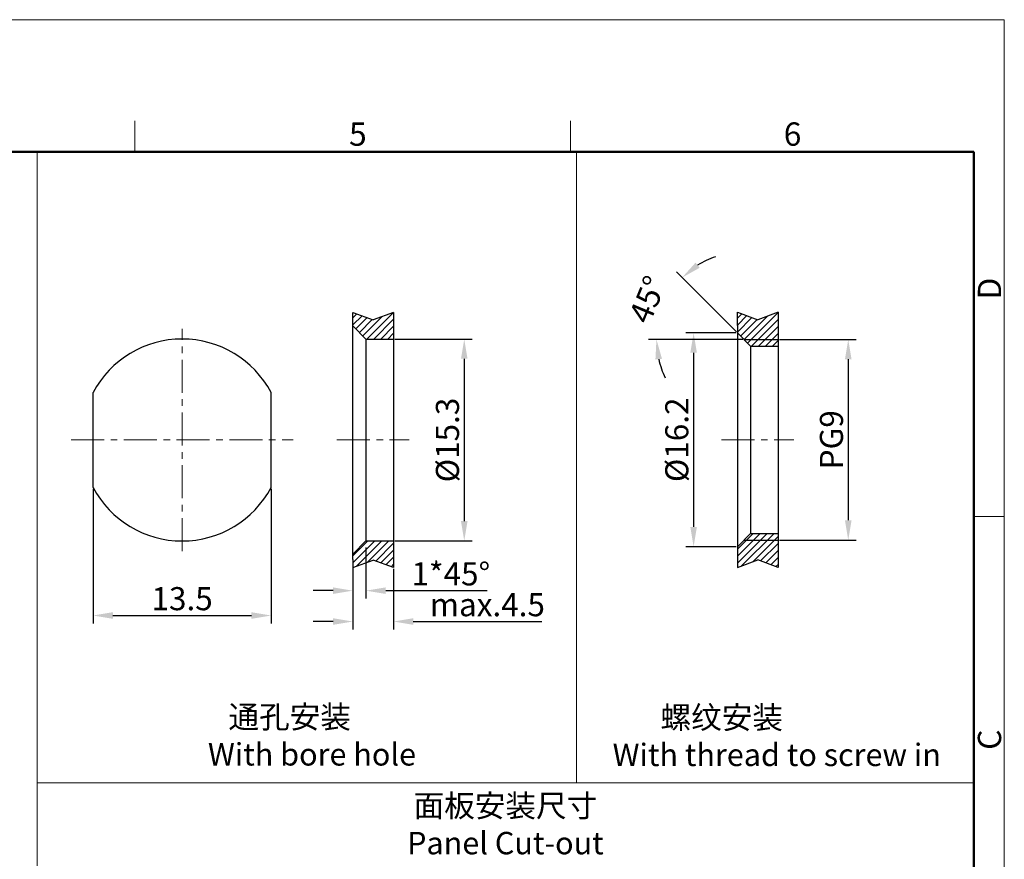
# Model space of a CAD drawing. Units: millimetres. Extents: x 11 to 1327, y 29 to 418.
# Drawn here: x 1252 to 1327, y 355 to 418 of the extents above; entities that cross this region are included whole.
import ezdxf

# ---------------------------------------------------------------- set-up
doc = ezdxf.new("R2010")
doc.units = ezdxf.units.MM
doc.header["$MEASUREMENT"] = 0
doc.linetypes.add('CENTER', pattern=[2, 1.25, -0.25, 0.25, -0.25])
doc.layers.get('0').update_dxf_attribs({"lineweight": 30})
for name, color, linetype, lineweight in [('center', 1, 'CENTER', 13), ('DIM', 3, 'Continuous', 15), ('图框', 7, 'Continuous', 20), ('打标文字', 3, 'Continuous', 20)]:
    doc.layers.add(name, color=color, linetype=linetype, lineweight=lineweight)
doc.styles.add('Romans', font='romans.shx', dxfattribs={"width": 0.75})
doc.styles.add('Romans字体', font='romans.shx', dxfattribs={"width": 0.75})
doc.dimstyles.new('01', dxfattribs={"dimscale": 0.5, "dimtxt": 3.5, "dimasz": 3, "dimexe": 1.2, "dimexo": 0.2, "dimgap": 0.8, "dimtad": 1, "dimdsep": 46, "dimtxsty": 'Romans字体', "dimcen": 0, "dimclrd": 1, "dimclre": 6, "dimclrt": 4, "dimazin": 2, "dimtfac": 1, "dimtofl": 0, "dimtmove": 0, "dimatfit": 3, "dimfxl": 1, "dimtolj": 1, "dimtzin": 0, "dimarcsym": 0})
pattern_1 = [(45, (419.134, 19.21214), (-0.26516504, 0.26516504), [])]

# ---------------------------------------------------------------- blocks, each defined once
blk = doc.blocks.new('A4图框-NEW')
at = {"layer": '图框', "color": 1, "lineweight": 18}
for p in [(833.41, 690.53), (1130.41, 480.53)]:
    blk.add_line(p, (1130.41, 690.53), dxfattribs=at)
at = {"layer": '图框', "color": 6}
for p, q in [((1031.55, 679.03), (1031.55, 675.53)), ((1081.09, 679.03), (1081.09, 675.53)), ((1130.41, 634.07), (1126.93, 634.07))]:
    blk.add_line(p, q, dxfattribs=at)
at = {"layer": '图框', "lineweight": 50}
for p in [(836.91, 675.53), (1126.93, 484.34)]:
    blk.add_line(p, (1126.93, 675.53), dxfattribs=at)
at = {"layer": '图框', "color": 6, "char_height": 2.65, "width": 2.5579, "attachment_point": 1, "style": 'Romans字体'}
for s, insert in [('5', (1055.9, 678.86)), ('6', (1105.33, 678.86))]:
    blk.add_mtext(s, dxfattribs=dict(at, insert=insert))
at = {"layer": '图框', "color": 6, "char_height": 2.65, "width": 2.5579, "attachment_point": 1, "rotation": 90, "style": 'Romans字体'}
for s, insert in [('D', (1127.4, 658.73)), ('C', (1127.4, 607.55))]:
    blk.add_mtext(s, dxfattribs=dict(at, insert=insert))
blk = doc.blocks.new('*D16')
at = {"layer": 'Defpoints', "color": 0}
for p in [(1257.552, 382.935), (1271.052, 382.935), (1271.052, 373.237)]:
    blk.add_point(p, dxfattribs=at)
at = {"layer": 'DIM', "color": 6, "lineweight": -2}
for p, q in [((1257.552, 382.835), (1257.552, 372.637)), ((1271.052, 382.835), (1271.052, 372.637))]:
    blk.add_line(p, q, dxfattribs=at)
at = {"layer": 'DIM', "color": 1, "lineweight": -2}
blk.add_line((1259.052, 373.237), (1269.552, 373.237), dxfattribs=at)
at = {"layer": 'DIM', "color": 1}
for points in [[(1259.052, 373.487), (1259.052, 372.987), (1257.552, 373.237)], [(1269.552, 373.487), (1269.552, 372.987), (1271.052, 373.237)]]:
    blk.add_solid(points, dxfattribs=at)
at = {"layer": 'DIM', "color": 4, "insert": (1264.302, 374.512), "char_height": 1.75, "attachment_point": 5, "style": 'Romans字体'}
blk.add_mtext('\\A1;13.5', dxfattribs=at)
blk = doc.blocks.new('*D10')
at = {"layer": 'Defpoints', "color": 0}
for p in [(1278.241, 378.485), (1277.241, 377.485), (1278.241, 375.119)]:
    blk.add_point(p, dxfattribs=at)
at = {"layer": 'DIM', "color": 6, "lineweight": -2}
for p, q in [((1278.241, 378.385), (1278.241, 374.519)), ((1277.241, 377.385), (1277.241, 374.519))]:
    blk.add_line(p, q, dxfattribs=at)
at = {"layer": 'DIM', "color": 1, "lineweight": -2}
for p, q in [((1275.741, 375.119), (1274.241, 375.119)), ((1279.741, 375.119), (1287.415, 375.119))]:
    blk.add_line(p, q, dxfattribs=at)
at = {"layer": 'DIM', "color": 1}
for points in [[(1275.741, 375.369), (1275.741, 374.869), (1277.241, 375.119)], [(1279.741, 375.369), (1279.741, 374.869), (1278.241, 375.119)]]:
    blk.add_solid(points, dxfattribs=at)
at = {"layer": 'DIM', "color": 4, "insert": (1284.671, 376.394), "char_height": 1.75, "attachment_point": 5, "style": 'Romans字体'}
blk.add_mtext('\\A1;1*45%%D', dxfattribs=at)
blk = doc.blocks.new('*D11')
at = {"layer": 'Defpoints', "color": 0}
for p in [(1277.241, 376.864), (1280.327, 376.864), (1280.327, 372.781)]:
    blk.add_point(p, dxfattribs=at)
at = {"layer": 'DIM', "color": 6, "lineweight": -2}
for p, q in [((1277.241, 376.764), (1277.241, 372.181)), ((1280.327, 376.764), (1280.327, 372.181))]:
    blk.add_line(p, q, dxfattribs=at)
at = {"layer": 'DIM', "color": 1, "lineweight": -2}
for p, q in [((1275.741, 372.781), (1274.241, 372.781)), ((1281.827, 372.781), (1291.564, 372.781))]:
    blk.add_line(p, q, dxfattribs=at)
at = {"layer": 'DIM', "color": 1}
for points in [[(1275.741, 373.031), (1275.741, 372.531), (1277.241, 372.781)], [(1281.827, 373.031), (1281.827, 372.531), (1280.327, 372.781)]]:
    blk.add_solid(points, dxfattribs=at)
at = {"layer": 'DIM', "color": 4, "insert": (1287.445, 374.056), "char_height": 1.75, "attachment_point": 5, "style": 'Romans字体'}
blk.add_mtext('\\A1;max.4.5', dxfattribs=at)
blk = doc.blocks.new('*D12')
at = {"layer": 'Defpoints', "color": 0}
for p in [(1280.327, 394.185), (1280.327, 378.885), (1285.69, 378.885)]:
    blk.add_point(p, dxfattribs=at)
at = {"layer": 'DIM', "color": 6, "lineweight": -2}
for p, q in [((1280.427, 394.185), (1286.29, 394.185)), ((1280.427, 378.885), (1286.29, 378.885))]:
    blk.add_line(p, q, dxfattribs=at)
at = {"layer": 'DIM', "color": 1, "lineweight": -2}
blk.add_line((1285.69, 392.685), (1285.69, 380.385), dxfattribs=at)
at = {"layer": 'DIM', "color": 1}
for points in [[(1285.44, 392.685), (1285.94, 392.685), (1285.69, 394.185)], [(1285.44, 380.385), (1285.94, 380.385), (1285.69, 378.885)]]:
    blk.add_solid(points, dxfattribs=at)
at = {"layer": 'DIM', "color": 4, "insert": (1284.415, 386.535), "char_height": 1.75, "attachment_point": 5, "rotation": 90, "style": 'Romans字体'}
blk.add_mtext('\\A1;%%C15.3', dxfattribs=at)
blk = doc.blocks.new('*D13')
at = {"layer": 'Defpoints', "color": 0}
for p in [(1306.397, 394.65), (1303.077, 378.45), (1306.397, 378.45)]:
    blk.add_point(p, dxfattribs=at)
at = {"layer": 'DIM', "color": 6, "lineweight": -2}
for p, q in [((1306.297, 394.65), (1302.477, 394.65)), ((1306.297, 378.45), (1302.477, 378.45))]:
    blk.add_line(p, q, dxfattribs=at)
at = {"layer": 'DIM', "color": 1, "lineweight": -2}
blk.add_line((1303.077, 393.15), (1303.077, 379.95), dxfattribs=at)
at = {"layer": 'DIM', "color": 1}
for points in [[(1302.827, 393.15), (1303.327, 393.15), (1303.077, 394.65)], [(1302.827, 379.95), (1303.327, 379.95), (1303.077, 378.45)]]:
    blk.add_solid(points, dxfattribs=at)
at = {"layer": 'DIM', "color": 4, "insert": (1301.802, 386.55), "char_height": 1.75, "attachment_point": 5, "rotation": 90, "style": 'Romans字体'}
blk.add_mtext('\\A1;%%C16.2', dxfattribs=at)
blk = doc.blocks.new('*D14')
at = {"layer": 'Defpoints', "color": 0}
for p in [(1309.482, 394.15), (1309.482, 378.95), (1314.8, 378.95)]:
    blk.add_point(p, dxfattribs=at)
at = {"layer": 'DIM', "color": 6, "lineweight": -2}
for p, q in [((1309.582, 394.15), (1315.4, 394.15)), ((1309.582, 378.95), (1315.4, 378.95))]:
    blk.add_line(p, q, dxfattribs=at)
at = {"layer": 'DIM', "color": 1, "lineweight": -2}
blk.add_line((1314.8, 392.65), (1314.8, 380.45), dxfattribs=at)
at = {"layer": 'DIM', "color": 1}
for points in [[(1314.55, 392.65), (1315.05, 392.65), (1314.8, 394.15)], [(1314.55, 380.45), (1315.05, 380.45), (1314.8, 378.95)]]:
    blk.add_solid(points, dxfattribs=at)
at = {"layer": 'DIM', "color": 4, "insert": (1313.525, 386.55), "char_height": 1.75, "attachment_point": 5, "rotation": 90, "style": 'Romans字体'}
blk.add_mtext('\\A1;PG9', dxfattribs=at)
blk = doc.blocks.new('*D15')
at = {"layer": 'Defpoints', "color": 0}
for p in [(1301.15, 397.468), (1306.397, 394.65), (1306.897, 394.15), (1309.482, 394.15), (1307.397, 393.65)]:
    blk.add_point(p, dxfattribs=at)
at = {"layer": 'DIM', "color": 6, "lineweight": -2}
for p, q in [((1306.326, 394.721), (1301.78, 399.267)), ((1306.797, 394.15), (1299.661, 394.15))]:
    blk.add_line(p, q, dxfattribs=at)
at = {"layer": 'DIM', "color": 1, "lineweight": -2}
for start, end in [(109.04198, 122.02099), (192.97901, 205.95802)]:
    blk.add_arc((1306.897, 394.15), 6.636, start, end, dxfattribs=at)
at = {"layer": 'DIM', "color": 1}
for points in [[(1303.534, 399.581), (1303.223, 399.972), (1302.205, 398.843)], [(1300.182, 392.632), (1300.679, 392.688), (1300.261, 394.15)]]:
    blk.add_solid(points, dxfattribs=at)
at = {"layer": 'DIM', "color": 4, "insert": (1299.588, 397.178), "char_height": 1.75, "attachment_point": 5, "rotation": 67.5, "style": 'Romans字体'}
blk.add_mtext('\\A1;45°', dxfattribs=at)

msp = doc.modelspace()

# ---------------------------------------------------------------- hatches: boundary and pattern name
at = {"layer": 'DIM'}
h = msp.add_hatch(dxfattribs=at)
h.set_pattern_fill('ANSI31', color=256, scale=3, style=0)
h.set_pattern_definition(pattern_1)
h.paths.add_polyline_path([(1280.327, 396.207), (1278.784, 395.637), (1277.241, 396.207), (1277.241, 395.185), (1278.241, 394.185), (1280.327, 394.185)])
h.paths.add_polyline_path([(1278.784, 377.434), (1280.327, 376.864), (1280.327, 378.885), (1278.241, 378.885), (1277.241, 377.885), (1277.241, 377.485), (1277.241, 376.864)])
h = msp.add_hatch(dxfattribs=at)
h.set_pattern_fill('ANSI31', color=256, scale=3, style=0)
h.set_pattern_definition(pattern_1)
h.paths.add_polyline_path([(1307.94, 377.449), (1309.482, 376.879), (1309.482, 378.95), (1306.897, 378.95), (1306.397, 378.45), (1306.397, 376.879)])
h.paths.add_polyline_path([(1309.482, 378.95), (1309.482, 379.45), (1307.397, 379.45), (1306.897, 378.95)])
h.paths.add_polyline_path([(1306.897, 394.15), (1307.397, 393.65), (1309.482, 393.65), (1309.482, 394.15)])
h.paths.add_polyline_path([(1309.482, 394.15), (1309.482, 396.222), (1307.94, 395.651), (1306.397, 396.222), (1306.397, 395.2), (1306.397, 394.65), (1306.897, 394.15)])

# ---------------------------------------------------------------- linework, layer by layer
for p, q in [((1277.241, 395.185), (1277.241, 396.207)), ((1277.241, 396.207), (1278.784, 395.637)), ((1280.327, 396.207), (1278.784, 395.637)), ((1280.327, 396.207), (1280.327, 376.864)), ((1306.397, 395.2), (1306.397, 396.222)), ((1306.397, 396.222), (1307.94, 395.651)), ((1309.482, 396.222), (1307.94, 395.651)), ((1309.482, 396.222), (1309.482, 376.879)), ((1278.241, 394.185), (1277.241, 395.185)), ((1277.241, 377.485), (1277.241, 395.185)), ((1306.397, 395.2), (1306.397, 376.879)), ((1278.241, 394.185), (1280.327, 394.185)), ((1278.241, 394.185), (1278.241, 378.885)), ((1307.397, 393.65), (1306.397, 394.65)), ((1306.897, 394.15), (1309.482, 394.15)), ((1307.397, 393.65), (1309.482, 393.65)), ((1307.397, 393.65), (1307.397, 379.45)), ((1307.397, 379.45), (1306.397, 378.45)), ((1307.397, 379.45), (1309.482, 379.45)), ((1278.241, 378.885), (1277.241, 377.885)), ((1278.241, 378.885), (1280.327, 378.885)), ((1306.897, 378.95), (1309.482, 378.95)), ((1277.241, 377.485), (1277.241, 376.864)), ((1277.241, 376.864), (1278.784, 377.434)), ((1280.327, 376.864), (1278.784, 377.434)), ((1306.397, 376.879), (1307.94, 377.449)), ((1309.482, 376.879), (1307.94, 377.449))]:
    msp.add_line(p, q)
at = {"ltscale": 7.7724}
for p, q in [((1257.552, 382.935), (1257.552, 390.135)), ((1271.052, 382.935), (1271.052, 390.135))]:
    msp.add_line(p, q, dxfattribs=at)
for start, end in [(28.07249, 151.92751), (208.07249, 331.92751)]:
    msp.add_arc((1264.302, 386.535), 7.65, start, end)
at = {"layer": 'center', "ltscale": 2}
for p, q in [((1264.302, 378.12), (1264.302, 394.95)), ((1255.887, 386.535), (1272.717, 386.535)), ((1276.033, 386.535), (1281.509, 386.535)), ((1305.189, 386.55), (1310.665, 386.55))]:
    msp.add_line(p, q, dxfattribs=at)
at = {"layer": '图框', "color": 4, "ltscale": 10}
for p, q in [((1294.21, 408.381), (1294.21, 360.559)), ((1253.309, 360.559), (1324.308, 360.559))]:
    msp.add_line(p, q, dxfattribs=at)
msp.add_lwpolyline([(1324.308, 354.259), (1324.308, 408.381), (1253.309, 408.381), (1253.309, 354.259)], dxfattribs=at)

# ---------------------------------------------------------------- block references
at = {"layer": 'DIM', "xscale": 0.6666666666665151, "yscale": 0.6666666666666288, "zscale": 0.6666666666666666}
msp.add_blockref('A4图框-NEW', (573.023, -41.976), dxfattribs=at)

# ---------------------------------------------------------------- texts
at = {"layer": '打标文字', "color": 3, "char_height": 1.7, "style": 'Romans'}
for s, insert, width, attachment_point in [('     {\\fFangSong_GB2312|b0|i0|c134|p49;通孔安装}\\P  With bore hole', (1265.221, 366.403), 55.18345, 1), ('       {\\fFangSong_GB2312|b0|i0|c134|p49;螺纹安装}\\PWith thread to screw in', (1296.937, 366.363), 55.18345, 1), ('{\\fFangSong_GB2312|b0|i0|c134|p49;面板安装尺寸}\\PPanel Cut-out', (1288.809, 357.409), 70.99964, 5)]:
    msp.add_mtext(s, dxfattribs=dict(at, insert=insert, width=width, attachment_point=attachment_point))

# ---------------------------------------------------------------- dimensions: what is measured, and where the dimension line sits
at = {"layer": 'DIM'}
dim = msp.add_angular_dim_2l(base=(1301.15, 397.468), line1=((1306.897, 394.15), (1309.482, 394.15)), line2=((1307.397, 393.65), (1306.397, 394.65)), dimstyle='01', dxfattribs=at)
dim.commit()
dim.dimension.update_dxf_attribs({"geometry": '*D15', "text_midpoint": (1299.588, 397.178)})
for base, p1, p2, picture, middle in [((1285.69, 378.885), (1280.327, 394.185), (1280.327, 378.885), '*D12', (1285.69, 386.535)), ((1303.077, 378.45), (1306.397, 394.65), (1306.397, 378.45), '*D13', (1303.077, 386.55))]:
    dim = msp.add_linear_dim(base=base, p1=p1, p2=p2, angle=90, text='%%C<>', dimstyle='01', dxfattribs=at)
    dim.commit()
    dim.dimension.update_dxf_attribs({"geometry": picture, "text_midpoint": middle, "dimtype": 160})
dim = msp.add_linear_dim(base=(1314.8, 378.95), p1=(1309.482, 394.15), p2=(1309.482, 378.95), angle=90, text='PG9', dimstyle='01', dxfattribs=at)
dim.commit()
dim.dimension.update_dxf_attribs({"geometry": '*D14', "text_midpoint": (1313.525, 386.55)})
dim = msp.add_linear_dim(base=(1271.052, 373.237), p1=(1257.552, 382.935), p2=(1271.052, 382.935), dimstyle='01', dxfattribs=at)
dim.commit()
dim.dimension.update_dxf_attribs({"geometry": '*D16', "text_midpoint": (1264.302, 373.237), "dimtype": 160})
for base, p1, p2, text, picture, middle in [((1278.241, 375.119), (1277.241, 377.485), (1278.241, 378.485), '<>*45%%D', '*D10', (1284.671, 375.119)), ((1280.327, 372.781), (1277.241, 376.864), (1280.327, 376.864), 'max.4.5', '*D11', (1287.445, 372.781))]:
    dim = msp.add_linear_dim(base=base, p1=p1, p2=p2, text=text, dimstyle='01', dxfattribs=at)
    dim.commit()
    dim.dimension.update_dxf_attribs({"geometry": picture, "text_midpoint": middle, "dimtype": 160})

doc.saveas('drawing.dxf')
